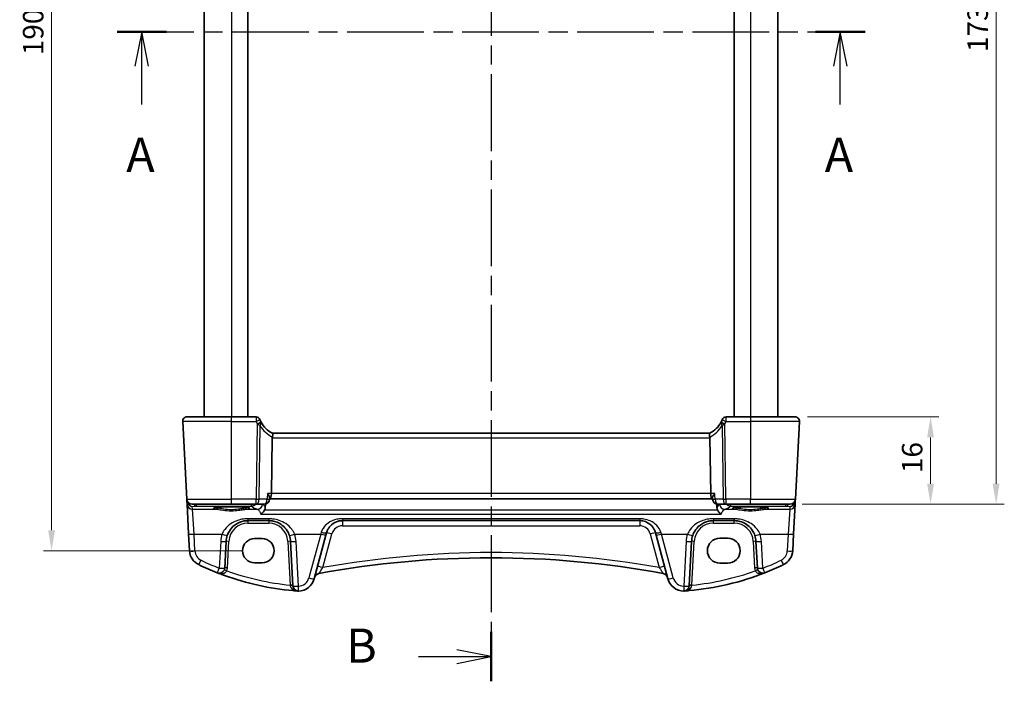
# Model space of a CAD drawing. Units: millimetres. Extents: x 22 to 3776, y 12 to 714.
# Drawn here: x 944 to 1124, y 372 to 494 of the extents above; entities that cross this region are included whole.
import ezdxf

# ---------------------------------------------------------------- set-up
doc = ezdxf.new("R2010")
doc.units = ezdxf.units.MM
doc.header["$LTSCALE"] = 1.5
doc.linetypes.add('CHAIN', pattern=[0.3543, 0.2362, -0.0295, 0.0591, -0.0295])
doc.layers.get('Defpoints').update_dxf_attribs({"lineweight": 25})
for name, color, linetype, lineweight in [('Dimension (ISO)', 7, 'Continuous', 18), ('Section Line (ISO)', 7, 'CHAIN', 25), ('Visible (ISO)', 7, 'Continuous', 35), ('Visible Narrow (ISO)', 7, 'Continuous', 25)]:
    doc.layers.add(name, color=color, linetype=linetype, lineweight=lineweight)
doc.styles.add('Note Text (TK)', font='txt')
doc.dimstyles.new('Default - Method 1b (TK)', dxfattribs={"dimscale": 1.5, "dimtxt": 2.5, "dimasz": 2.5, "dimexe": 1, "dimexo": 1.5, "dimgap": 1, "dimtad": 1, "dimtoh": 1, "dimrnd": 1e-08, "dimdsep": 46, "dimtxsty": 'Note Text (TK)', "dimcen": 0.09, "dimdle": 5, "dimclrd": 100, "dimclre": 100, "dimclrt": 7, "dimadec": 1, "dimazin": 1, "dimtfac": 1, "dimtmove": 0, "dimatfit": 3, "dimfxl": 1, "dimtolj": 1, "dimlwd": -1, "dimlwe": -1, "dimarcsym": 0})

# ---------------------------------------------------------------- blocks, each defined once
blk = doc.blocks.new('2dTransSection0')
at = {"layer": 'Section Line (ISO)', "linetype": 'CHAIN', "ltscale": 15.851282}
blk.add_line((152.912, 199.755), (207.073, 199.755), dxfattribs=at)
at = {"layer": 'Section Line (ISO)', "linetype": 'Continuous', "lineweight": 50}
for p, q in [((152.912, 199.755), (156.528, 199.755)), ((204.061, 199.755), (207.678, 199.755))]:
    blk.add_line(p, q, dxfattribs=at)
at = {"layer": 'Section Line (ISO)', "linetype": 'Continuous'}
for p, q in [((154.72, 199.755), (154.22, 197.255)), ((154.72, 197.255), (154.72, 199.755)), ((155.22, 197.255), (154.72, 199.755)), ((205.869, 199.755), (205.369, 197.255)), ((205.869, 197.255), (205.869, 199.755)), ((206.369, 197.255), (205.869, 199.755)), ((154.72, 194.438), (154.72, 197.255)), ((205.869, 194.438), (205.869, 197.255))]:
    blk.add_line(p, q, dxfattribs=at)
at = {"layer": 'Section Line (ISO)', "char_height": 2.5, "attachment_point": 7, "line_spacing_factor": 0.25, "style": 'Note Text (TK)'}
for insert in [(153.584, 188.726), (204.733, 188.726)]:
    blk.add_mtext('A', dxfattribs=dict(at, insert=insert))
blk = doc.blocks.new('2dTransSection1')
at = {"layer": 'Section Line (ISO)', "linetype": 'CHAIN', "ltscale": 15.888762}
blk.add_line((179.252, 243.995), (179.252, 148.856), dxfattribs=at)
at = {"layer": 'Section Line (ISO)', "linetype": 'Continuous', "lineweight": 50}
blk.add_line((179.252, 152.485), (179.252, 148.856), dxfattribs=at)
at = {"layer": 'Section Line (ISO)', "linetype": 'Continuous'}
for p, q in [((179.252, 150.67), (176.752, 151.17)), ((173.932, 150.67), (176.752, 150.67)), ((176.752, 150.67), (179.252, 150.67)), ((176.752, 150.17), (179.252, 150.67))]:
    blk.add_line(p, q, dxfattribs=at)
at = {"layer": 'Section Line (ISO)', "insert": (168.641, 149.442), "char_height": 2.5, "attachment_point": 7, "line_spacing_factor": 0.25, "style": 'Note Text (TK)'}
blk.add_mtext('B', dxfattribs=at)
blk = doc.blocks.new('*D20')
at = {"layer": 'Defpoints', "color": 0}
for p in [(1085.79, 420.89), (1084.84, 404.89), (1110.59, 404.89)]:
    blk.add_point(p, dxfattribs=at)
at = {"layer": 'Dimension (ISO)', "color": 100}
for p, q in [((1088.04, 420.89), (1112.09, 420.89)), ((1110.59, 417.14), (1110.59, 408.64)), ((1087.09, 404.89), (1112.09, 404.89))]:
    blk.add_line(p, q, dxfattribs=at)
for points in [[(1109.96, 417.14), (1111.21, 417.14), (1110.59, 420.89)], [(1109.96, 408.64), (1111.21, 408.64), (1110.59, 404.89)]]:
    blk.add_solid(points, dxfattribs=at)
at = {"layer": 'Dimension (ISO)', "color": 7, "insert": (1107.21, 410.6), "char_height": 3.75, "attachment_point": 4, "rotation": 90, "style": 'Note Text (TK)'}
blk.add_mtext('\\A1;16', dxfattribs=at)
blk = doc.blocks.new('*D21')
at = {"layer": 'Defpoints', "color": 0}
for p in [(1084.84, 577.89), (1122.59, 577.89), (1084.84, 404.89)]:
    blk.add_point(p, dxfattribs=at)
at = {"layer": 'Dimension (ISO)', "color": 100}
for p, q in [((1087.09, 577.89), (1124.09, 577.89)), ((1122.59, 408.64), (1122.59, 574.14)), ((1087.09, 404.89), (1124.09, 404.89))]:
    blk.add_line(p, q, dxfattribs=at)
for points in [[(1121.96, 574.14), (1123.21, 574.14), (1122.59, 577.89)], [(1121.96, 408.64), (1123.21, 408.64), (1122.59, 404.89)]]:
    blk.add_solid(points, dxfattribs=at)
at = {"layer": 'Dimension (ISO)', "color": 7, "insert": (1119.21, 487.72), "char_height": 3.75, "attachment_point": 4, "rotation": 90, "style": 'Note Text (TK)'}
blk.add_mtext('\\A1;173', dxfattribs=at)
blk = doc.blocks.new('*D26')
at = {"layer": 'Defpoints', "color": 0}
for p in [(986.83, 586.39), (949.67, 396.38), (986.83, 396.38)]:
    blk.add_point(p, dxfattribs=at)
at = {"layer": 'Dimension (ISO)', "color": 100}
for p, q in [((984.58, 586.39), (948.17, 586.39)), ((949.67, 582.64), (949.67, 400.13)), ((984.58, 396.38), (948.17, 396.38))]:
    blk.add_line(p, q, dxfattribs=at)
for points in [[(949.05, 582.64), (950.3, 582.64), (949.67, 586.39)], [(949.05, 400.13), (950.3, 400.13), (949.67, 396.38)]]:
    blk.add_solid(points, dxfattribs=at)
at = {"layer": 'Dimension (ISO)', "color": 7, "insert": (946.3, 491.39), "char_height": 3.75, "attachment_point": 5, "rotation": 90, "style": 'Note Text (TK)'}
blk.add_mtext('\\A1;190', dxfattribs=at)

msp = doc.modelspace()

# ---------------------------------------------------------------- linework, layer by layer
at = {"layer": 'Visible (ISO)'}
for p, q in [((977.6289, 561.887), (977.6289, 420.887)), ((985.6289, 561.887), (985.6289, 420.887)), ((1074.6289, 561.887), (1074.6289, 420.887)), ((1082.6289, 561.887), (1082.6289, 420.887)), ((973.673, 420.0452), (974.4178, 405.8347)), ((974.4719, 420.887), (982.6289, 420.887)), ((987.0982, 420.887), (982.6289, 420.887)), ((1077.6289, 420.887), (1073.1596, 420.887)), ((1077.6289, 420.887), (1085.7859, 420.887)), ((1085.84, 405.8347), (1086.5848, 420.0452)), ((990.0731, 417.0452), (989.9249, 406.8347)), ((1070.1725, 417.887), (990.0854, 417.887)), ((1070.1847, 417.0452), (1070.3329, 406.8347)), ((974.4178, 405.8347), (974.4375, 405.4587)), ((989.6028, 406.0048), (989.5831, 405.794)), ((989.5918, 405.887), (989.6483, 405.887)), ((989.6483, 405.887), (1070.6095, 405.887)), ((1070.6095, 405.887), (1070.666, 405.887)), ((1070.655, 406.0048), (1070.6747, 405.794)), ((1085.8203, 405.4587), (1085.84, 405.8347)), ((974.4375, 405.4587), (974.4663, 404.9093)), ((974.4663, 404.9093), (974.7521, 399.4551)), ((982.6289, 404.887), (975.4164, 404.887)), ((982.6289, 404.887), (987.1338, 404.887)), ((987.1338, 404.887), (988.5874, 404.887)), ((1071.6704, 404.887), (1073.124, 404.887)), ((1073.124, 404.887), (1077.6289, 404.887)), ((1084.8414, 404.887), (1077.6289, 404.887)), ((1085.5057, 399.4551), (1085.7915, 404.9093)), ((1085.7915, 404.9093), (1085.8203, 405.4587)), ((985.6248, 401.887), (989.433, 401.887)), ((1002.9142, 401.887), (1057.3436, 401.887)), ((1070.8248, 401.887), (1074.633, 401.887)), ((974.7521, 399.4551), (974.9137, 396.3725)), ((986.8289, 398.5883), (988.2289, 398.5883)), ((997.7549, 391.2234), (999.9053, 399.2486)), ((999.9053, 399.2486), (1000.0164, 399.6635)), ((1060.2414, 399.6635), (1060.3525, 399.2486)), ((1060.3525, 399.2486), (1062.5029, 391.2234)), ((1072.0289, 398.687), (1073.4289, 398.687)), ((1085.3442, 396.3725), (1085.5057, 399.4551)), ((981.3746, 393.2191), (981.6302, 398.0964)), ((993.4276, 398.0964), (993.8546, 389.9475)), ((1066.4032, 389.9475), (1066.8302, 398.0964)), ((1078.6276, 398.0964), (1078.8832, 393.2191)), ((988.2289, 394.1777), (986.8289, 394.1777)), ((1073.4289, 394.087), (1072.0289, 394.087))]:
    msp.add_line(p, q, dxfattribs=at)
for centre, radius, start, end in [((974.4719, 420.087), 0.8, 90, 183), ((987.0982, 420.137), 0.75, 22.1706, 90), ((992.4231, 422.3069), 5, 202.737912, 207.730973), ((1067.8347, 422.3069), 5, 332.269027, 337.262088), ((1073.1596, 420.137), 0.75, 90, 157.8294), ((1085.7859, 420.087), 0.8, 357, 90), ((992.4231, 422.3069), 5, 208.02668, 242.233325), ((1067.8347, 422.3069), 5, 297.766675, 331.97332), ((975.4164, 405.887), 1, 183, 270), ((988.5874, 405.887), 1, 270, 354.660251), ((1071.6704, 405.887), 1, 185.339749, 270), ((1084.8414, 405.887), 1, 270, 357), ((985.6248, 397.887), 4, 161.089914, 177), ((989.433, 397.887), 4, 3, 18.910086), ((1070.8248, 397.887), 4, 161.089914, 177), ((1072.0289, 396.387), 2.3, 90, 270), ((1073.4289, 396.387), 2.3, 270, 90), ((1074.633, 397.887), 4, 3, 18.910086), ((977.9095, 396.5295), 3, 183, 244.280517), ((1030.1289, 221.3963), 173.6907, 79.544078, 100.455922), ((1082.3483, 396.5295), 3, 295.719483, 357), ((998.3059, 438.8732), 50, 244.280517, 248.535995), ((980.376, 393.2714), 1, 248.535995, 357), ((1079.8818, 393.2714), 1, 183, 291.464005), ((1061.9519, 438.8732), 50, 291.464005, 295.719483), ((998.3059, 438.8732), 50, 250.119613, 264.945481), ((994.8572, 391.9999), 3, 269.888137, 345), ((998.7892, 391.2195), 1, 100.455922, 165), ((1061.4687, 391.2195), 1, 15, 79.544078), ((1065.4006, 391.9999), 3, 195, 270.111863), ((1061.9519, 438.8732), 50, 275.054519, 291.464005), ((994.8533, 389.9999), 1, 183, 269.888137), ((1065.4046, 389.9999), 1, 270.111863, 357)]:
    msp.add_arc(centre, radius, start, end, dxfattribs=at)
for centre, major_axis, ratio, start_param, end_param in [((991.4089, 417.087), (-1.3351, -0.0758), 0.59652966, 6.10136899, 6.24064478), ((1068.8489, 417.087), (1.3351, -0.0758), 0.59652966, 0.04254053, 0.18181632), ((989.6483, 406.887), (0, 1), 0.27698396, 3.14159265, 4.6600291), ((1070.6095, 406.887), (0, 1), 0.27698396, 1.6231562, 3.14159265), ((986.8289, 396.383), (0, 2.2053), 0.99999833, 0, 3.14159265), ((988.2289, 396.383), (0, -2.2053), 0.99999833, 0, 3.14159265)]:
    msp.add_ellipse(centre, major_axis=major_axis, ratio=ratio, start_param=start_param, end_param=end_param, dxfattribs=at)
for points, knots in [([(987.8117, 420.3743), (987.8087, 420.3815), (987.8056, 420.3887), (987.8007, 420.4006), (987.7987, 420.4054), (987.7954, 420.4135), (987.7941, 420.4166), (987.793, 420.4195), (987.7927, 420.42), (987.7927, 420.42)], [-0.00846350435, -0.00846350435, -0.00846350435, -0.00846350435, -0.0057794124, -0.0057794124, -0.00362727045, -0.00362727045, -0.00139108786, -0.00139108786, 0.00000652626, 0.00000652626, 0.00000652626, 0.00000652626]), ([(1072.4651, 420.42), (1072.4651, 420.42), (1072.4648, 420.4195), (1072.4637, 420.4166), (1072.4624, 420.4135), (1072.4585, 420.404), (1072.4556, 420.397), (1072.4505, 420.3846), (1072.4483, 420.3794), (1072.4462, 420.3743)], [0.03275573708, 0.03275573708, 0.03275573708, 0.03275573708, 0.03415127068, 0.03415127068, 0.03638412443, 0.03638412443, 0.03928683431, 0.03928683431, 0.04121112634, 0.04121112634, 0.04121112634, 0.04121112634]), ([(990.0937, 417.8826), (990.1141, 417.8719), (990.1314, 417.8416), (990.1528, 417.7458), (990.1573, 417.6833), (990.1532, 417.5443), (990.1465, 417.4729), (990.1238, 417.3192), (990.1079, 417.2382), (990.0877, 417.1565)], [0, 0, 0, 0, 0.031383652, 0.031383652, 0.061233626, 0.061233626, 0.086352833, 0.086352833, 0.111691649, 0.111691649, 0.111691649, 0.111691649]), ([(1070.1641, 417.8826), (1070.1473, 417.8738), (1070.1326, 417.8517), (1070.1114, 417.7829), (1070.1048, 417.7374), (1070.1004, 417.6153), (1070.1047, 417.536), (1070.127, 417.356), (1070.1453, 417.2569), (1070.1701, 417.1565)], [-0.111732766, -0.111732766, -0.111732766, -0.111732766, -0.085941009, -0.085941009, -0.060917628, -0.060917628, -0.031135156, -0.031135156, 0, 0, 0, 0]), ([(989.1947, 406.8347), (989.1958, 406.8332), (989.197, 406.8317), (989.2843, 406.7176), (989.3612, 406.6053), (989.4847, 406.3971), (989.5334, 406.2994), (989.5934, 406.1325), (989.608, 406.0609), (989.6028, 406.0048)], [-0.000608265, -0.000608265, -0.000608265, -0.000608265, 0, 0, 0.046111153, 0.046111153, 0.08995429, 0.08995429, 0.129807818, 0.129807818, 0.129807818, 0.129807818]), ([(1071.0631, 406.8347), (1071.062, 406.8332), (1071.0608, 406.8317), (1070.9333, 406.6651), (1070.8264, 406.5001), (1070.703, 406.2501), (1070.6682, 406.1546), (1070.6539, 406.0503), (1070.653, 406.0264), (1070.655, 406.0048)], [-0.161935254, -0.161935254, -0.161935254, -0.161935254, -0.16133336, -0.16133336, -0.094439524, -0.094439524, -0.048025866, -0.048025866, -0.032792332, -0.032792332, -0.032792332, -0.032792332]), ([(979.4426, 404.2134), (979.4425, 404.2133), (979.4459, 404.2154), (979.4715, 404.2263), (979.5187, 404.2412), (979.6338, 404.2665), (979.6958, 404.2779), (979.8456, 404.301), (979.9355, 404.3128), (980.1389, 404.3355), (980.2533, 404.3464), (980.5023, 404.3667), (980.6373, 404.3761), (980.9236, 404.3931), (981.0751, 404.4006), (981.3904, 404.4134), (981.5542, 404.4188), (981.8897, 404.4271), (982.0614, 404.4302), (982.4083, 404.4338), (982.5835, 404.4344), (982.9327, 404.4332), (983.1067, 404.4314), (983.4493, 404.4254), (983.6178, 404.4212), (983.9448, 404.4106), (984.1033, 404.4041), (984.4062, 404.3892), (984.5506, 404.3806), (984.8211, 404.3618), (984.9473, 404.3514), (985.1778, 404.3294), (985.2822, 404.3177), (985.4651, 404.2935), (985.5442, 404.281), (985.6721, 404.2567), (985.7227, 404.2448), (985.7886, 404.2254), (985.8089, 404.2169), (985.8148, 404.2138), (985.8152, 404.2136), (985.8152, 404.2135)], [-1.41928084, -1.41928084, -1.41928084, -1.41928084, -1.36703556, -1.36703556, -1.19235747, -1.19235747, -1.05534743, -1.05534743, -0.90581817, -0.90581817, -0.75106996, -0.75106996, -0.5941368, -0.5941368, -0.43625279, -0.43625279, -0.27795091, -0.27795091, -0.11947195, -0.11947195, 0.03907348, 0.03907348, 0.19762987, 0.19762987, 0.35615164, 0.35615164, 0.51456272, 0.51456272, 0.67270036, 0.67270036, 0.83020538, 0.83020538, 0.98625519, 0.98625519, 1.13880351, 1.13880351, 1.28219506, 1.28219506, 1.40079793, 1.40079793, 1.41928084, 1.41928084, 1.41928084, 1.41928084]), ([(988.6642, 403.8299), (988.6006, 403.7049), (988.5232, 403.5894), (988.3731, 403.4063), (988.3025, 403.3332), (988.157, 403.203), (988.0814, 403.1456), (988.0048, 403.0965), (988.0036, 403.0957), (988.0024, 403.0949)], [0, 0, 0, 0, 0.042195558, 0.042195558, 0.075487323, 0.075487323, 0.10930054, 0.10930054, 0.10984409, 0.10984409, 0.10984409, 0.10984409]), ([(988.6642, 403.8299), (988.6654, 403.8322), (988.6666, 403.8346), (988.7369, 403.9754), (988.7757, 404.1284), (988.786, 404.2833)], [-0.0475321565, -0.0475321565, -0.0475321565, -0.0475321565, -0.0467370844, -0.0467370844, 0, 0, 0, 0]), ([(1071.4718, 404.2833), (1071.4814, 404.139), (1071.5157, 403.9963), (1071.5819, 403.8534), (1071.5876, 403.8416), (1071.5936, 403.8299)], [-0.1441453431, -0.1441453431, -0.1441453431, -0.1441453431, -0.1007843768, -0.1007843768, -0.0968287881, -0.0968287881, -0.0968287881, -0.0968287881]), ([(1072.2554, 403.0949), (1072.2542, 403.0957), (1072.253, 403.0965), (1072.1581, 403.1573), (1072.0639, 403.2315), (1071.8867, 403.4026), (1071.8024, 403.4999), (1071.6782, 403.6778), (1071.6331, 403.7521), (1071.5936, 403.8299)], [-0.000545701, -0.000545701, -0.000545701, -0.000545701, 0, 0, 0.042201384, 0.042201384, 0.083304111, 0.083304111, 0.109729917, 0.109729917, 0.109729917, 0.109729917]), ([(1074.4426, 404.2134), (1074.4425, 404.2133), (1074.4459, 404.2154), (1074.4715, 404.2263), (1074.5187, 404.2412), (1074.6338, 404.2665), (1074.6958, 404.2779), (1074.8456, 404.301), (1074.9355, 404.3128), (1075.1389, 404.3355), (1075.2533, 404.3464), (1075.5023, 404.3667), (1075.6373, 404.3761), (1075.9236, 404.3931), (1076.0751, 404.4006), (1076.3904, 404.4134), (1076.5542, 404.4188), (1076.8897, 404.4271), (1077.0614, 404.4302), (1077.4083, 404.4338), (1077.5835, 404.4344), (1077.9327, 404.4332), (1078.1067, 404.4314), (1078.4493, 404.4254), (1078.6178, 404.4212), (1078.9448, 404.4106), (1079.1033, 404.4041), (1079.4062, 404.3892), (1079.5506, 404.3806), (1079.8211, 404.3618), (1079.9473, 404.3514), (1080.1778, 404.3294), (1080.2822, 404.3177), (1080.4651, 404.2935), (1080.5442, 404.281), (1080.6721, 404.2567), (1080.7227, 404.2448), (1080.7886, 404.2254), (1080.8089, 404.2169), (1080.8148, 404.2138), (1080.8152, 404.2136), (1080.8152, 404.2135)], [-1.41928084, -1.41928084, -1.41928084, -1.41928084, -1.36703556, -1.36703556, -1.19235747, -1.19235747, -1.05534743, -1.05534743, -0.90581817, -0.90581817, -0.75106996, -0.75106996, -0.5941368, -0.5941368, -0.43625279, -0.43625279, -0.27795091, -0.27795091, -0.11947195, -0.11947195, 0.03907348, 0.03907348, 0.19762987, 0.19762987, 0.35615164, 0.35615164, 0.51456272, 0.51456272, 0.67270036, 0.67270036, 0.83020538, 0.83020538, 0.98625519, 0.98625519, 1.13880351, 1.13880351, 1.28219506, 1.28219506, 1.40079793, 1.40079793, 1.41928084, 1.41928084, 1.41928084, 1.41928084]), ([(981.8406, 399.1834), (981.9374, 399.4658), (982.0652, 399.735), (982.4636, 400.3822), (982.7727, 400.7283), (983.5904, 401.3815), (984.1346, 401.6494), (985.0216, 401.8524), (985.323, 401.887), (985.6248, 401.887)], [-0.638824592, -0.638824592, -0.638824592, -0.638824592, -0.526504335, -0.526504335, -0.346791922, -0.346791922, -0.113165786, -0.113165786, 0, 0, 0, 0]), ([(989.433, 401.887), (989.6346, 401.887), (989.8362, 401.8717), (990.3503, 401.7936), (990.6563, 401.7081), (991.2952, 401.4474), (991.6198, 401.2571), (992.2585, 400.7525), (992.5609, 400.421), (992.9732, 399.7754), (993.1131, 399.487), (993.2172, 399.1834)], [0, 0, 0, 0, 0.075578182, 0.075578182, 0.196503273, 0.196503273, 0.343942866, 0.343942866, 0.518025876, 0.518025876, 0.638813912, 0.638813912, 0.638813912, 0.638813912]), ([(1000.0164, 399.6635), (1000.0769, 399.8891), (1000.1632, 400.1051), (1000.4431, 400.6267), (1000.6696, 400.9089), (1001.2836, 401.4471), (1001.702, 401.6732), (1002.4089, 401.8545), (1002.6613, 401.887), (1002.9142, 401.887)], [-0.543455438, -0.543455438, -0.543455438, -0.543455438, -0.448948501, -0.448948501, -0.297737401, -0.297737401, -0.101162972, -0.101162972, 0, 0, 0, 0]), ([(1057.3436, 401.887), (1057.5412, 401.887), (1057.7388, 401.8673), (1058.2363, 401.7681), (1058.5259, 401.6605), (1059.1307, 401.328), (1059.4299, 401.0776), (1059.9329, 400.4567), (1060.1304, 400.0775), (1060.2414, 399.6635)], [-0.543460375, -0.543460375, -0.543460375, -0.543460375, -0.464395426, -0.464395426, -0.337891507, -0.337891507, -0.173436413, -0.173436413, 0, 0, 0, 0]), ([(1067.0406, 399.1834), (1067.1374, 399.4658), (1067.2652, 399.735), (1067.6636, 400.3822), (1067.9727, 400.7283), (1068.7904, 401.3815), (1069.3346, 401.6494), (1070.2216, 401.8524), (1070.523, 401.887), (1070.8248, 401.887)], [-0.638824609, -0.638824609, -0.638824609, -0.638824609, -0.526504351, -0.526504351, -0.346791939, -0.346791939, -0.113165803, -0.113165803, 0, 0, 0, 0]), ([(1074.633, 401.887), (1074.8346, 401.887), (1075.0362, 401.8717), (1075.5503, 401.7936), (1075.8563, 401.7081), (1076.4952, 401.4474), (1076.8198, 401.2571), (1077.4585, 400.7525), (1077.7609, 400.421), (1078.1732, 399.7754), (1078.3131, 399.487), (1078.4172, 399.1834)], [0, 0, 0, 0, 0.075578182, 0.075578182, 0.196503273, 0.196503273, 0.343942866, 0.343942866, 0.518025876, 0.518025876, 0.638813912, 0.638813912, 0.638813912, 0.638813912]), ([(981.303, 391.8529), (981.2419, 391.875), (981.1809, 391.8973), (980.7483, 392.0556), (980.3783, 392.196), (980.0101, 392.3408)], [0.3469782059, 0.3469782059, 0.3469782059, 0.3469782059, 0.350876956, 0.350876956, 0.3746175515, 0.3746175515, 0.3746175515, 0.3746175515]), ([(994.637, 389.008), (994.6397, 389.0078), (994.6423, 389.0076), (994.6903, 389.0042), (994.7357, 389.002), (994.7813, 389.0008)], [-0.0009079933, -0.0009079933, -0.0009079933, -0.0009079933, 0, 0, 0.0156010495, 0.0156010495, 0.0156010495, 0.0156010495]), ([(994.7813, 389.0008), (994.789, 389.0006), (994.7962, 389.0005), (994.8193, 389.0001), (994.8342, 388.9999), (994.851, 388.9999), (994.8511, 388.9999), (994.8513, 388.9999)], [0, 0, 0, 0, 0.0026605241, 0.0026605241, 0.00913070974, 0.00913070974, 0.00919966136, 0.00919966136, 0.00919966136, 0.00919966136]), ([(1065.4065, 388.9999), (1065.4067, 388.9999), (1065.4069, 388.9999), (1065.4164, 388.9999), (1065.4253, 389), (1065.4408, 389.0001), (1065.4476, 389.0002), (1065.4618, 389.0005), (1065.4689, 389.0006), (1065.4765, 389.0008)], [-0.0001023608, -0.0001023608, -0.0001023608, -0.0001023608, 0, 0, 0.00543235, 0.00543235, 0.0091198309, 0.0091198309, 0.012408603, 0.012408603, 0.012408603, 0.012408603]), ([(1065.4765, 389.0008), (1065.5219, 389.002), (1065.5673, 389.0042), (1065.6155, 389.0076), (1065.6181, 389.0078), (1065.6208, 389.008)], [0.2274426574, 0.2274426574, 0.2274426574, 0.2274426574, 0.2397516354, 0.2397516354, 0.2404652064, 0.2404652064, 0.2404652064, 0.2404652064])]:
    msp.add_open_spline(points, degree=3, knots=knots, dxfattribs=at)
for points, degree in [([(988.0094, 419.9575), (988.0054, 419.9651), (988.0014, 419.9727), (987.9974, 419.9803)], 3), ([(1072.2604, 419.9803), (1072.2564, 419.9727), (1072.2524, 419.9651), (1072.2484, 419.9575)], 3), ([(988.786, 404.2833), (988.8071, 404.6), (988.8283, 404.9165)], 2), ([(1071.4295, 404.9165), (1071.4507, 404.6), (1071.4718, 404.2833)], 2), ([(994.637, 389.008), (994.3915, 389.026), (994.146, 389.0459), (993.9007, 389.0676)], 3), ([(1066.3571, 389.0676), (1066.1118, 389.0459), (1065.8664, 389.026), (1065.6208, 389.008)], 3)]:
    msp.add_open_spline(points, degree=degree, dxfattribs=at)
at = {"layer": 'Visible Narrow (ISO)'}
for p, q in [((982.6289, 561.887), (982.6289, 420.887)), ((1077.6289, 561.887), (1077.6289, 420.887)), ((982.6289, 420.0452), (973.673, 420.0452)), ((982.6289, 420.0452), (982.6289, 420.887)), ((982.6289, 420.0452), (987.1199, 420.0452)), ((982.6289, 405.8347), (982.6289, 420.0452)), ((1073.1379, 420.0452), (1077.6289, 420.0452)), ((1077.6289, 420.887), (1077.6289, 420.0452)), ((1086.5848, 420.0452), (1077.6289, 420.0452)), ((1077.6289, 420.0452), (1077.6289, 405.8347)), ((987.3335, 419.592), (987.1338, 405.8347)), ((987.6476, 405.8347), (987.8432, 419.3102)), ((1072.4146, 419.3102), (1072.6102, 405.8347)), ((1073.124, 405.8347), (1072.9243, 419.592)), ((990.0731, 417.0452), (1070.1847, 417.0452)), ((974.4178, 405.8347), (982.6289, 405.8347)), ((987.1338, 405.8347), (982.6289, 405.8347)), ((982.6289, 404.887), (982.6289, 405.8347)), ((987.1338, 404.887), (987.1338, 405.8347)), ((989.1012, 405.8347), (987.6476, 405.8347)), ((989.9249, 406.8347), (989.1947, 406.8347)), ((1070.3329, 406.8347), (989.9249, 406.8347)), ((1071.0631, 406.8347), (1070.3329, 406.8347)), ((1072.6102, 405.8347), (1071.1566, 405.8347)), ((1073.124, 405.8347), (1073.124, 404.887)), ((1077.6289, 405.8347), (1073.124, 405.8347)), ((1077.6289, 405.8347), (1085.84, 405.8347)), ((1077.6289, 404.887), (1077.6289, 405.8347)), ((975.437, 404.4967), (976.1485, 404.5593)), ((975.4649, 403.9655), (975.437, 404.4967)), ((975.7507, 399.4203), (975.4649, 403.9655)), ((975.4649, 403.9655), (980.0051, 403.9655)), ((976.1485, 404.887), (976.1485, 404.5593)), ((976.1485, 404.5593), (986.2742, 404.5593)), ((985.2527, 403.9655), (987.342, 403.9655)), ((986.2742, 404.5593), (986.2742, 404.887)), ((1071.5936, 403.8299), (988.6642, 403.8299)), ((1072.9158, 403.9655), (1075.0051, 403.9655)), ((1073.9836, 404.887), (1073.9836, 404.5593)), ((1073.9836, 404.5593), (1084.1093, 404.5593)), ((1080.2527, 403.9655), (1084.7929, 403.9655)), ((1084.1093, 404.5593), (1084.1093, 404.887)), ((1084.1093, 404.5593), (1084.8208, 404.4967)), ((1084.7929, 403.9655), (1084.5071, 399.4203)), ((1084.8208, 404.4967), (1084.7929, 403.9655)), ((989.433, 402.2366), (985.6248, 402.2366)), ((985.6248, 402.2366), (985.6248, 401.887)), ((988.0024, 403.0949), (1072.2554, 403.0949)), ((989.433, 402.2366), (989.433, 401.887)), ((1057.3436, 402.2366), (1002.9142, 402.2366)), ((1002.9142, 402.2366), (1002.9142, 401.887)), ((1057.3436, 402.2366), (1057.3436, 401.887)), ((1074.633, 402.2366), (1070.8248, 402.2366)), ((1070.8248, 402.2366), (1070.8248, 401.887)), ((1074.633, 402.2366), (1074.633, 401.887)), ((985.6248, 401.887), (985.6248, 401.4132)), ((985.6248, 401.4132), (989.433, 401.4132)), ((989.433, 401.887), (989.433, 401.4132)), ((1002.9142, 401.887), (1002.9142, 400.9394)), ((1002.9142, 400.9394), (1057.3436, 400.9394)), ((1057.3436, 401.887), (1057.3436, 400.9394)), ((1070.8248, 401.4132), (1070.8248, 401.887)), ((1070.8248, 401.4132), (1074.633, 401.4132)), ((1074.633, 401.4132), (1074.633, 401.887)), ((975.9123, 396.3377), (975.7507, 399.4203)), ((975.7507, 399.4203), (980.8946, 399.4203)), ((994.1632, 399.4203), (998.9394, 399.4203)), ((998.9394, 399.4203), (996.789, 391.3951)), ((999.0505, 399.766), (998.9394, 399.4203)), ((999.3322, 393.2987), (1000.9824, 399.457)), ((1059.2754, 399.457), (1060.9256, 393.2987)), ((1061.3184, 399.4203), (1061.2073, 399.766)), ((1063.4688, 391.3951), (1061.3184, 399.4203)), ((1061.3184, 399.4203), (1066.0946, 399.4203)), ((1079.3632, 399.4203), (1084.5071, 399.4203)), ((1084.5071, 399.4203), (1084.3455, 396.3377)), ((980.6316, 398.0615), (980.376, 393.1843)), ((981.874, 393.2191), (982.1296, 398.0964)), ((992.9282, 398.0964), (993.3488, 390.0722)), ((994.8533, 389.9127), (994.4262, 398.0615)), ((1065.8316, 398.0615), (1065.4046, 389.9127)), ((1066.909, 390.0722), (1067.3296, 398.0964)), ((1078.1282, 398.0964), (1078.3839, 393.2191)), ((1079.8818, 393.1843), (1079.6262, 398.0615))]:
    msp.add_line(p, q, dxfattribs=at)
for centre, radius, start, end in [((992.4231, 422.2676), 5.75, 202.737912, 207.730973), ((1067.8347, 422.2676), 5.75, 332.269027, 337.262088), ((992.8341, 422.265), 5.8, 210.627216, 241.7369), ((1067.4237, 422.265), 5.8, 298.2631, 329.372784), ((985.6248, 397.9132), 3.5, 90, 177), ((989.433, 397.9132), 3.5, 3, 90), ((1002.9142, 398.9394), 2, 90, 165), ((1057.3436, 398.9394), 2, 15, 90), ((1070.8248, 397.9132), 3.5, 90, 177), ((1074.633, 397.9132), 3.5, 3, 90), ((985.6248, 397.7999), 5, 161.089914, 177), ((989.433, 397.7999), 5, 3, 18.910086), ((1070.8248, 397.7999), 5, 161.089914, 177), ((1074.633, 397.7999), 5, 3, 18.910086), ((977.9095, 396.4423), 2, 183, 244.280517), ((1030.1289, 221.344), 174.6907, 79.846121, 100.153879), ((1082.3483, 396.4423), 2, 295.719483, 357), ((998.3059, 438.786), 49, 244.280517, 248.535995), ((980.376, 393.2976), 1.5, 336.587857, 357), ((1079.8818, 393.2976), 1.5, 183, 203.412143), ((1061.9519, 438.786), 49, 291.464005, 295.719483), ((998.3059, 438.8208), 49, 250.255603, 264.193668), ((994.8572, 391.9127), 2, 269.888137, 345), ((1065.4006, 391.9127), 2, 195, 270.111863), ((1061.9519, 438.8208), 49, 275.806332, 289.744397)]:
    msp.add_arc(centre, radius, start, end, dxfattribs=at)
for centre, major_axis, ratio, start_param, end_param in [((987.1199, 420.0844), (0.6917, 0.2899), 0.04827842, 4.69215889, 6.28318531), ((1073.1379, 420.0844), (-0.6917, 0.2899), 0.04827842, 0, 1.59102641), ((987.3335, 419.6313), (0.6639, 0.349), 0.04633851, 4.68803357, 6.28318531), ((987.3474, 419.6051), (0.662, 0.3524), 0.07366787, 4.73778436, 6.2831853), ((1072.9104, 419.6051), (-0.662, 0.3524), 0.07366787, 0, 1.54540094), ((1072.9243, 419.6313), (-0.6639, 0.349), 0.04633851, 0, 1.59515173), ((987.1338, 405.887), (-0.9999, 0.0145), 0.05233046, 1.57155596, 2.11121631), ((987.1338, 405.887), (0, -1), 0.51449576, 0, 1.51843645), ((988.5874, 405.887), (0, -1), 0.51449576, 0, 1.51843645), ((988.5874, 405.887), (0.9957, -0.0931), 0.00501534, 5.25506741, 6.28318531), ((1071.6704, 405.887), (-0.9957, -0.0931), 0.00501534, 0, 1.0281179), ((1071.6704, 405.887), (0, -1), 0.51449576, 4.76474886, 6.28318531), ((1073.124, 405.887), (-0.9999, -0.0145), 0.05233046, 1.03037635, 1.57003669), ((1073.124, 405.887), (0, -1), 0.51449576, 4.76474886, 6.28318531), ((974.9368, 405.4848), (-0.4993, -0.0262), 0.02167317, 0, 0.55843817), ((975.4338, 405.5549), (-0.6675, -0.7749), 0.95696963, 5.49784481, 5.55961141), ((974.9394, 405.454), (-0.4967, -0.0569), 0.04019433, 5.66695707, 6.27779371), ((975.437, 405.4929), (0.797, -0.6167), 0.98187716, 3.90522734, 5.36209662), ((975.4649, 404.9617), (-0.9986, -0.0523), 0.99618431, 0, 1.51863588), ((975.437, 405.4929), (-0.1532, 0.9888), 0.85203948, 1.63234717, 2.96166111), ((976.1485, 405.5555), (0.0877, -0.9961), 0.70804064, 5.38402895, 6.15944976), ((982.6289, 404.144), (-3.3239, 0), 0.08748907, 2.48059548, 6.94418248), ((980.0051, 404.1647), (-0.0224, -0.1987), 0.78750605, 0.14189178, 1.62416765), ((985.2527, 404.1647), (0.0224, -0.1987), 0.78750605, 4.65901766, 6.14129353), ((986.2742, 405.5555), (0.6884, 0.7253), 0.99202081, 3.90488607, 4.73209409), ((1039.6706, 404.99), (53.6227, 0), 0.08749123, 3.23351567, 3.36173701), ((987.342, 404.9617), (-0.3641, -0.9313), 0.97232994, 0.38232575, 1.84650447), ((1072.9158, 404.9617), (0.3641, -0.9313), 0.97232994, 4.43668084, 5.90085955), ((1020.5872, 404.99), (53.6227, 0), 0.08749123, 6.06304096, 6.19126229), ((1073.9836, 405.5555), (0.6884, -0.7253), 0.99202081, 4.69268387, 5.51989189), ((1077.6289, 404.144), (-3.3239, 0), 0.08748907, 2.48059548, 6.94418248), ((1075.0051, 404.1647), (-0.0224, -0.1987), 0.78750605, 0.14189178, 1.62416765), ((1080.2527, 404.1647), (0.0224, -0.1987), 0.78750605, 4.65901766, 6.14129353), ((1084.1093, 405.5555), (-0.0877, -0.9961), 0.70804064, 0.12373555, 0.89915636), ((1084.7929, 404.9617), (0.9986, -0.0523), 0.99618431, 4.76454943, 6.28318531), ((1084.8208, 405.4929), (0.797, 0.6167), 0.98187716, 4.06268134, 5.51955062), ((1084.8208, 405.4929), (-0.1532, -0.9888), 0.85203948, 0.17993155, 1.50924548), ((1085.3184, 405.454), (0.4967, -0.0569), 0.04019433, 0.0053916, 0.61622823), ((1085.321, 405.4848), (0.4993, -0.0262), 0.02167317, 5.72474714, 6.28318531), ((1084.824, 405.5549), (-0.6675, 0.7749), 0.95696963, 3.86516655, 3.92693315), ((975.7507, 399.5074), (-0.9986, -0.0523), 0.0870372, 0, 1.56623493), ((980.8946, 399.5074), (0.946, -0.3241), 0.08248471, 4.74063851, 6.2831853), ((994.1632, 399.5074), (-0.946, -0.3241), 0.08248471, 0, 1.54254679), ((998.9394, 399.5074), (0.9659, -0.2588), 0.08420741, 4.73494846, 6.2831853), ((999.0505, 399.9223), (0.9659, -0.2588), 0.15109642, 4.75285304, 6.28318531), ((1000.9824, 399.4047), (-0.9659, 0.2588), 0.05055729, 4.72593493, 6.28318529), ((1059.2754, 399.4047), (0.9659, 0.2588), 0.05055729, 0, 1.55725036), ((1061.2073, 399.9223), (-0.9659, -0.2588), 0.15109642, 0, 1.53033226), ((1061.3184, 399.5074), (-0.9659, -0.2588), 0.08420741, 0, 1.54823684), ((1066.0946, 399.5074), (0.946, -0.3241), 0.08248471, 4.74063851, 6.2831853), ((1079.3632, 399.5074), (-0.946, -0.3241), 0.08248471, 0, 1.54254679), ((1084.5071, 399.5074), (0.9986, -0.0523), 0.0870372, 4.71695037, 6.2831853), ((980.6316, 398.1487), (0.9986, -0.0523), 0.0870372, 4.71695037, 6.2831853), ((982.1296, 398.0702), (-0.4993, 0.0262), 0.05226443, 4.71512803, 6.28318529), ((992.9282, 398.0702), (0.4993, 0.0262), 0.05226443, 0, 1.56805726), ((994.4262, 398.1487), (-0.9986, -0.0523), 0.0870372, 0, 1.56623493), ((1065.8316, 398.1487), (0.9986, -0.0523), 0.0870372, 4.71695037, 6.2831853), ((1067.3296, 398.0702), (-0.4993, 0.0262), 0.05226443, 4.71512804, 6.28318531), ((1078.1282, 398.0702), (0.4993, 0.0262), 0.05226443, 0, 1.56805727), ((1079.6262, 398.1487), (-0.9986, -0.0523), 0.0870372, 0, 1.56623493), ((975.9123, 396.4248), (-0.9986, -0.0523), 0.0870372, 0, 1.56623493), ((1084.3455, 396.4248), (0.9986, -0.0523), 0.0870372, 4.71695037, 6.2831853), ((977.0416, 394.7276), (-0.434, -0.9009), 0.03793972, 0, 1.49219423), ((980.376, 393.2714), (-0.3659, -0.9306), 0.03199716, 0, 1.48959583), ((980.376, 393.2714), (0.9986, -0.0523), 0.0870372, 4.71695037, 6.2831853), ((981.874, 393.1929), (-0.4993, 0.0262), 0.05226443, 4.71512803, 6.28318529), ((999.3322, 393.2463), (-0.9659, 0.2588), 0.05055729, 4.72593493, 6.28318529), ((1060.9256, 393.2463), (0.9659, 0.2588), 0.05055729, 0, 1.55725037), ((1078.3839, 393.1929), (0.4993, 0.0262), 0.05226443, 0, 1.56805727), ((1079.8818, 393.2714), (-0.9986, -0.0523), 0.0870372, 0, 1.56623493), ((1079.8818, 393.2714), (0.3659, -0.9306), 0.03199716, 4.79358946, 6.2831853), ((1083.2162, 394.7276), (0.434, -0.9009), 0.03793972, 4.79099107, 6.2831853), ((981.7525, 392.6754), (-0.4588, 0.1987), 0.04803755, 4.73318577, 6.28318529), ((996.789, 391.4822), (0.9659, -0.2588), 0.08420741, 4.73494846, 6.2831853), ((1063.4688, 391.4822), (-0.9659, -0.2588), 0.08420741, 0, 1.54823684), ((1078.5053, 392.6754), (0.4588, 0.1987), 0.04803755, 0, 1.54999953), ((993.3488, 390.0461), (0.4993, 0.0262), 0.05226443, 0, 1.56805726), ((993.3553, 389.9214), (0.4993, 0.0262), 0.13356868, 0, 1.55545462), ((993.7792, 388.9527), (0.358, 0.349), 0.59534629, 0, 0.96665588), ((994.8533, 389.9999), (-0.9986, -0.0523), 0.0870372, 0, 1.56623493), ((994.8533, 389.9999), (-0.002, -1), 0.00017081, 0, 1.48353003), ((1065.4046, 389.9999), (0.9986, -0.0523), 0.0870372, 4.71695037, 6.2831853), ((1065.4046, 389.9999), (0.002, -1), 0.00017081, 4.79965403, 6.28318283), ((1066.4786, 388.9527), (-0.358, 0.349), 0.59534629, 5.31652943, 6.28318531), ((1066.9025, 389.9214), (-0.4993, 0.0262), 0.13356868, 4.72773069, 6.28318531), ((1066.909, 390.0461), (-0.4993, 0.0262), 0.05226443, 4.71512804, 6.28318531)]:
    msp.add_ellipse(centre, major_axis=major_axis, ratio=ratio, start_param=start_param, end_param=end_param, dxfattribs=at)
for points, knots in [([(987.0982, 420.887), (987.0982, 420.887), (987.0985, 420.8766), (987.0998, 420.8239), (987.1013, 420.7659), (987.1051, 420.6175), (987.1074, 420.5286), (987.113, 420.3106), (987.1165, 420.1771), (987.1199, 420.0452)], [-0.00000652626, -0.00000652626, -0.00000652626, -0.00000652626, 0.00139108786, 0.00139108786, 0.00362727045, 0.00362727045, 0.0057794124, 0.0057794124, 0.00846350435, 0.00846350435, 0.00846350435, 0.00846350435]), ([(1073.1379, 420.0452), (1073.1403, 420.1397), (1073.1428, 420.2352), (1073.1488, 420.4636), (1073.152, 420.5913), (1073.1565, 420.7658), (1073.158, 420.8239), (1073.1593, 420.8766), (1073.1596, 420.887), (1073.1596, 420.887)], [-0.04121112634, -0.04121112634, -0.04121112634, -0.04121112634, -0.03928683431, -0.03928683431, -0.03638412443, -0.03638412443, -0.03415127068, -0.03415127068, -0.03275573708, -0.03275573708, -0.03275573708, -0.03275573708]), ([(987.3901, 419.5652), (987.4059, 419.5578), (987.4214, 419.5504), (987.4516, 419.5355), (987.4663, 419.528), (987.4808, 419.5205), (987.5221, 419.4992), (987.5614, 419.4779), (987.6426, 419.4322), (987.6842, 419.4078), (987.7653, 419.3589), (987.8049, 419.3344), (987.8432, 419.3102)], [0, 0, 0, 0, 0.0024796602, 0.0024796602, 0.0049593204, 0.0049593204, 0.0049593204, 0.0120164684, 0.0120164684, 0.020085336, 0.020085336, 0.0282949973, 0.0282949973, 0.0282949973, 0.0282949973]), ([(987.8432, 419.3102), (987.8877, 419.3791), (987.9261, 419.4475), (987.9875, 419.58), (988.0109, 419.6442), (988.0373, 419.7596), (988.0426, 419.8115), (988.0376, 419.8603), (988.0358, 419.8774), (988.0328, 419.8941), (988.0236, 419.9266), (988.0175, 419.9423), (988.0094, 419.9575)], [-0.0282949973, -0.0282949973, -0.0282949973, -0.0282949973, -0.020085336, -0.020085336, -0.0120164684, -0.0120164684, -0.0049593204, -0.0049593204, -0.0049593204, -0.0024796602, -0.0024796602, 0, 0, 0, 0]), ([(1072.2484, 419.9575), (1072.2403, 419.9423), (1072.2342, 419.9266), (1072.225, 419.8941), (1072.222, 419.8774), (1072.2202, 419.8603), (1072.2152, 419.8115), (1072.2205, 419.7596), (1072.2469, 419.6442), (1072.2703, 419.58), (1072.3317, 419.4475), (1072.3701, 419.3791), (1072.4146, 419.3102)], [-0.0281514196, -0.0281514196, -0.0281514196, -0.0281514196, -0.0256717596, -0.0256717596, -0.0231920995, -0.0231920995, -0.0231920995, -0.0161349516, -0.0161349516, -0.0080660838, -0.0080660838, 0.0001435777, 0.0001435777, 0.0001435777, 0.0001435777]), ([(1072.4146, 419.3102), (1072.4529, 419.3344), (1072.4925, 419.3589), (1072.5736, 419.4078), (1072.6152, 419.4322), (1072.6964, 419.4779), (1072.7357, 419.4992), (1072.777, 419.5205), (1072.7915, 419.528), (1072.8063, 419.5355), (1072.8364, 419.5504), (1072.8519, 419.5578), (1072.8677, 419.5652)], [-0.0001435777, -0.0001435777, -0.0001435777, -0.0001435777, 0.0080660838, 0.0080660838, 0.0161349516, 0.0161349516, 0.0231920995, 0.0231920995, 0.0231920995, 0.0256717596, 0.0256717596, 0.0281514196, 0.0281514196, 0.0281514196, 0.0281514196]), ([(980.1626, 404.1577), (980.0008, 404.1771), (979.8655, 404.1984), (979.7004, 404.234), (979.6504, 404.2475), (979.6112, 404.2612)], [-2.231793501, -2.231793501, -2.231793501, -2.231793501, -1.978689389, -1.978689389, -1.831907539, -1.831907539, -1.831907539, -1.831907539]), ([(980.0051, 403.9655), (980.3044, 403.9331), (980.6857, 403.8647), (981.5675, 403.7451), (982.0745, 403.6979), (983.0421, 403.6935), (983.4996, 403.727), (984.2394, 403.8165), (984.5383, 403.8642), (984.9669, 403.9291), (985.1181, 403.9509), (985.2527, 403.9655)], [-0.608346619, -0.608346619, -0.608346619, -0.608346619, -0.461750175, -0.461750175, -0.308559439, -0.308559439, -0.17142191, -0.17142191, -0.065931504, -0.065931504, 0, 0, 0, 0]), ([(985.0952, 404.1577), (984.9687, 404.1426), (984.8266, 404.1199), (984.4238, 404.0524), (984.1429, 404.0028), (983.4475, 403.9097), (983.0174, 403.8749), (982.1076, 403.8794), (981.6311, 403.9286), (980.8022, 404.053), (980.4439, 404.1241), (980.1626, 404.1577)], [0, 0, 0, 0, 0.065931504, 0.065931504, 0.17142191, 0.17142191, 0.308559439, 0.308559439, 0.461750175, 0.461750175, 0.608346619, 0.608346619, 0.608346619, 0.608346619]), ([(985.6465, 404.2612), (985.6074, 404.2475), (985.5574, 404.234), (985.3923, 404.1984), (985.257, 404.1771), (985.0952, 404.1577)], [1.831925896, 1.831925896, 1.831925896, 1.831925896, 1.978689389, 1.978689389, 2.231793501, 2.231793501, 2.231793501, 2.231793501]), ([(987.342, 403.9655), (987.4765, 403.9217), (987.6121, 403.8018), (987.8328, 403.4739), (987.9212, 403.301), (988.0024, 403.0949)], [-0.94912088, -0.94912088, -0.94912088, -0.94912088, -0.763626346, -0.763626346, -0.63110507, -0.63110507, -0.63110507, -0.63110507]), ([(988.786, 404.2833), (988.7588, 404.3425), (988.7312, 404.3977), (988.5773, 404.6781), (988.4444, 404.8219), (988.3125, 404.8745)], [0.722447358, 0.722447358, 0.722447358, 0.722447358, 0.763626346, 0.763626346, 0.94912088, 0.94912088, 0.94912088, 0.94912088]), ([(1071.9453, 404.8745), (1071.8582, 404.8398), (1071.7707, 404.7654), (1071.6121, 404.5568), (1071.5405, 404.4332), (1071.4718, 404.2833)], [0, 0, 0, 0, 0.122495432, 0.122495432, 0.226673522, 0.226673522, 0.226673522, 0.226673522]), ([(1072.2554, 403.0949), (1072.3753, 403.3989), (1072.5106, 403.6306), (1072.7377, 403.8746), (1072.827, 403.9365), (1072.9158, 403.9655)], [-0.31801581, -0.31801581, -0.31801581, -0.31801581, -0.122495432, -0.122495432, 0, 0, 0, 0]), ([(1075.1626, 404.1577), (1075.0008, 404.1771), (1074.8655, 404.1984), (1074.7004, 404.234), (1074.6504, 404.2475), (1074.6112, 404.2612)], [-2.231793501, -2.231793501, -2.231793501, -2.231793501, -1.978689389, -1.978689389, -1.831907539, -1.831907539, -1.831907539, -1.831907539]), ([(1075.0051, 403.9655), (1075.3044, 403.9331), (1075.6857, 403.8647), (1076.5676, 403.7451), (1077.0745, 403.6979), (1078.0421, 403.6935), (1078.4996, 403.727), (1079.2394, 403.8165), (1079.5383, 403.8642), (1079.9669, 403.9291), (1080.1181, 403.9509), (1080.2527, 403.9655)], [-0.608346622, -0.608346622, -0.608346622, -0.608346622, -0.461747673, -0.461747673, -0.308556675, -0.308556675, -0.171420375, -0.171420375, -0.065930913, -0.065930913, 0, 0, 0, 0]), ([(1080.0952, 404.1577), (1079.9687, 404.1426), (1079.8266, 404.1199), (1079.4238, 404.0524), (1079.1429, 404.0028), (1078.4475, 403.9097), (1078.0174, 403.8749), (1077.1077, 403.8794), (1076.6311, 403.9286), (1075.8022, 404.053), (1075.4439, 404.1241), (1075.1626, 404.1577)], [0, 0, 0, 0, 0.065930913, 0.065930913, 0.171420375, 0.171420375, 0.308556675, 0.308556675, 0.461747673, 0.461747673, 0.608346622, 0.608346622, 0.608346622, 0.608346622]), ([(1080.6465, 404.2612), (1080.6074, 404.2475), (1080.5574, 404.234), (1080.3923, 404.1984), (1080.257, 404.1771), (1080.0952, 404.1577)], [1.831925896, 1.831925896, 1.831925896, 1.831925896, 1.978689389, 1.978689389, 2.231793501, 2.231793501, 2.231793501, 2.231793501]), ([(985.6248, 402.2366), (985.2475, 402.2366), (984.8708, 402.2006), (983.762, 401.989), (983.0818, 401.71), (982.0597, 401.0296), (981.6733, 400.669), (981.1754, 399.995), (981.0155, 399.7144), (980.8946, 399.4203)], [0, 0, 0, 0, 0.113165786, 0.113165786, 0.346791922, 0.346791922, 0.526504335, 0.526504335, 0.638824592, 0.638824592, 0.638824592, 0.638824592]), ([(994.1632, 399.4203), (994.0331, 399.7366), (993.8582, 400.037), (993.3429, 400.7095), (992.9649, 401.0548), (992.1665, 401.5804), (991.7607, 401.7786), (990.9621, 402.0502), (990.5796, 402.1393), (989.937, 402.2206), (989.685, 402.2366), (989.433, 402.2366)], [-0.638813912, -0.638813912, -0.638813912, -0.638813912, -0.518025876, -0.518025876, -0.343942866, -0.343942866, -0.196503273, -0.196503273, -0.075578182, -0.075578182, 0, 0, 0, 0]), ([(1002.9142, 402.2366), (1002.577, 402.2366), (1002.2404, 402.2005), (1001.2979, 401.999), (1000.7401, 401.7478), (999.9214, 401.1497), (999.6195, 400.8363), (999.2462, 400.2566), (999.1311, 400.0167), (999.0505, 399.766)], [0, 0, 0, 0, 0.101162972, 0.101162972, 0.297737401, 0.297737401, 0.448948501, 0.448948501, 0.543455438, 0.543455438, 0.543455438, 0.543455438]), ([(1061.2073, 399.766), (1061.0594, 400.226), (1060.796, 400.6473), (1060.1253, 401.3373), (1059.7264, 401.6155), (1058.92, 401.9849), (1058.5338, 402.1045), (1057.8706, 402.2147), (1057.6071, 402.2366), (1057.3436, 402.2366)], [0, 0, 0, 0, 0.173436413, 0.173436413, 0.337891507, 0.337891507, 0.464395426, 0.464395426, 0.543460375, 0.543460375, 0.543460375, 0.543460375]), ([(1070.8248, 402.2366), (1070.4475, 402.2366), (1070.0708, 402.2006), (1068.962, 401.989), (1068.2818, 401.71), (1067.2597, 401.0296), (1066.8733, 400.669), (1066.3754, 399.995), (1066.2155, 399.7144), (1066.0946, 399.4203)], [0, 0, 0, 0, 0.113165803, 0.113165803, 0.346791939, 0.346791939, 0.526504351, 0.526504351, 0.638824609, 0.638824609, 0.638824609, 0.638824609]), ([(1079.3632, 399.4203), (1079.2331, 399.7366), (1079.0582, 400.037), (1078.5429, 400.7095), (1078.1649, 401.0548), (1077.3665, 401.5804), (1076.9607, 401.7786), (1076.1621, 402.0502), (1075.7796, 402.1393), (1075.137, 402.2206), (1074.885, 402.2366), (1074.633, 402.2366)], [-0.638813912, -0.638813912, -0.638813912, -0.638813912, -0.518025876, -0.518025876, -0.343942866, -0.343942866, -0.196503273, -0.196503273, -0.075578182, -0.075578182, 0, 0, 0, 0]), ([(998.6077, 392.2029), (998.6092, 392.2031), (998.6428, 392.2522), (998.7598, 392.427), (998.8421, 392.551), (999.0101, 392.8059), (999.0905, 392.9284), (999.2258, 393.1353), (999.279, 393.2168), (999.3322, 393.2987)], [-0.320036983, -0.320036983, -0.320036983, -0.320036983, -0.221060446, -0.221060446, -0.122811359, -0.122811359, -0.047235138, -0.047235138, 0, 0, 0, 0]), ([(1060.9256, 393.2987), (1060.9921, 393.1964), (1061.0585, 393.0948), (1061.2267, 392.8377), (1061.3252, 392.688), (1061.4725, 392.4654), (1061.5274, 392.3828), (1061.6, 392.2747), (1061.6233, 392.2404), (1061.645, 392.2091), (1061.6496, 392.203), (1061.6501, 392.2029)], [-0.320036799, -0.320036799, -0.320036799, -0.320036799, -0.261047358, -0.261047358, -0.165452551, -0.165452551, -0.091918084, -0.091918084, -0.035353109, -0.035353109, 0, 0, 0, 0]), ([(980.0101, 392.3408), (980.2089, 392.2626), (980.4202, 392.2134), (980.7942, 392.1902), (980.9564, 392.2008), (981.2325, 392.2669), (981.348, 392.3116), (981.5313, 392.4252), (981.6026, 392.4854), (981.6974, 392.6015), (981.7284, 392.6503), (981.7525, 392.7016)], [-0.000765078, -0.000765078, -0.000765078, -0.000765078, 0.089831533, 0.089831533, 0.15825108, 0.15825108, 0.211230731, 0.211230731, 0.251984309, 0.251984309, 0.277455296, 0.277455296, 0.277455296, 0.277455296]), ([(1078.5053, 392.7016), (1078.5254, 392.6589), (1078.5503, 392.6178), (1078.6252, 392.5182), (1078.6809, 392.4644), (1078.8125, 392.3672), (1078.8902, 392.3255), (1079.0439, 392.264), (1079.1208, 392.2419), (1079.3222, 392.2019), (1079.4482, 392.1934), (1079.6879, 392.2017), (1079.8018, 392.2163), (1080.0275, 392.2643), (1080.1396, 392.2983), (1080.2477, 392.3408)], [0, 0, 0, 0, 0.021225947, 0.021225947, 0.055187463, 0.055187463, 0.092847488, 0.092847488, 0.12700849, 0.12700849, 0.180438794, 0.180438794, 0.228950164, 0.228950164, 0.278220374, 0.278220374, 0.278220374, 0.278220374]), ([(993.3488, 390.0722), (993.3506, 390.0582), (993.3524, 390.0442), (993.3559, 390.0163), (993.3577, 390.0024), (993.3595, 389.9885)], [-0.0125436034, -0.0125436034, -0.0125436034, -0.0125436034, -0.0062718017, -0.0062718017, 0, 0, 0, 0]), ([(993.3595, 389.9885), (993.3755, 389.8629), (993.4265, 389.7416), (993.5815, 389.5145), (993.6901, 389.4115), (993.8116, 389.3264)], [-0.120216634, -0.120216634, -0.120216634, -0.120216634, -0.063569843, -0.063569843, 0, 0, 0, 0]), ([(1066.4462, 389.3264), (1066.5677, 389.4115), (1066.6763, 389.5145), (1066.8313, 389.7416), (1066.8823, 389.8629), (1066.8983, 389.9885)], [0, 0, 0, 0, 0.063569843, 0.063569843, 0.120216634, 0.120216634, 0.120216634, 0.120216634]), ([(1066.8983, 389.9885), (1066.9001, 390.0024), (1066.9019, 390.0163), (1066.9055, 390.0442), (1066.9072, 390.0582), (1066.909, 390.0722)], [-0.0125436034, -0.0125436034, -0.0125436034, -0.0125436034, -0.0062718017, -0.0062718017, 0, 0, 0, 0]), ([(993.8116, 389.3264), (993.9308, 389.2429), (994.0625, 389.1762), (994.2533, 389.1054), (994.3068, 389.0881), (994.4527, 389.0476), (994.544, 389.0283), (994.6883, 389.0091), (994.7341, 389.0042), (994.7813, 389.0008)], [-0.147973829, -0.147973829, -0.147973829, -0.147973829, -0.085599364, -0.085599364, -0.061963778, -0.061963778, -0.022288646, -0.022288646, -0.007339007, -0.007339007, -0.007339007, -0.007339007]), ([(1065.4765, 389.0008), (1065.5237, 389.0042), (1065.5695, 389.0091), (1065.7138, 389.0283), (1065.8051, 389.0476), (1065.951, 389.0881), (1066.0045, 389.1054), (1066.1953, 389.1762), (1066.327, 389.2429), (1066.4462, 389.3264)], [0.007340082, 0.007340082, 0.007340082, 0.007340082, 0.022289725, 0.022289725, 0.061964853, 0.061964853, 0.085600439, 0.085600439, 0.147974904, 0.147974904, 0.147974904, 0.147974904])]:
    msp.add_open_spline(points, degree=3, knots=knots, dxfattribs=at)
for points in [[(987.3335, 419.592), (987.3523, 419.5831), (987.3712, 419.5741), (987.3901, 419.5652)], [(1072.8677, 419.5652), (1072.8866, 419.5741), (1072.9055, 419.5831), (1072.9243, 419.592)], [(989.1947, 406.8347), (989.1635, 406.5014), (989.1324, 406.168), (989.1012, 405.8347)], [(1071.1566, 405.8347), (1071.1254, 406.168), (1071.0943, 406.5014), (1071.0631, 406.8347)], [(988.3125, 404.8745), (988.302, 404.8787), (988.2916, 404.8829), (988.2813, 404.887)], [(1071.9765, 404.887), (1071.9662, 404.8829), (1071.9558, 404.8787), (1071.9453, 404.8745)]]:
    msp.add_open_spline(points, degree=3, dxfattribs=at)

# ---------------------------------------------------------------- block references
at = {"layer": 'Section Line (ISO)', "xscale": 2.5, "yscale": 2.5, "zscale": 2.5}
for name, p in [('2dTransSection1', (582, 0.3237)), ('2dTransSection0', (579.3921, -8))]:
    msp.add_blockref(name, p, dxfattribs=at)

# ---------------------------------------------------------------- dimensions: what is measured, and where the dimension line sits
at = {"layer": 'Dimension (ISO)', "color": 100}
dim = msp.add_linear_dim(base=(949.6719, 396.383), p1=(986.8289, 586.387), p2=(986.8289, 396.383), angle=90, dimstyle='Default - Method 1b (TK)', override={"dimtoh": 0, "dimtofl": 0, "dimatfit": 1}, dxfattribs=at)
dim.commit()
dim.dimension.update_dxf_attribs({"geometry": '*D26', "text_midpoint": (946.2969, 491.385)})
for base, p1, p2, angle, override, picture, middle in [((1122.5859, 577.887), (1084.8414, 404.887), (1084.8414, 577.887), 270, {"dimtoh": 0, "dimtofl": 0, "dimatfit": 1}, '*D21', (1122.5859, 491.387)), ((1110.5859, 404.887), (1085.7859, 420.887), (1084.8414, 404.887), 90, {"dimtoh": 0, "dimatfit": 1}, '*D20', (1110.5859, 412.887))]:
    dim = msp.add_linear_dim(base=base, p1=p1, p2=p2, angle=angle, dimstyle='Default - Method 1b (TK)', override=override, dxfattribs=at)
    dim.commit()
    dim.dimension.update_dxf_attribs({"geometry": picture, "text_midpoint": middle, "dimtype": 160})

doc.saveas('drawing.dxf')
